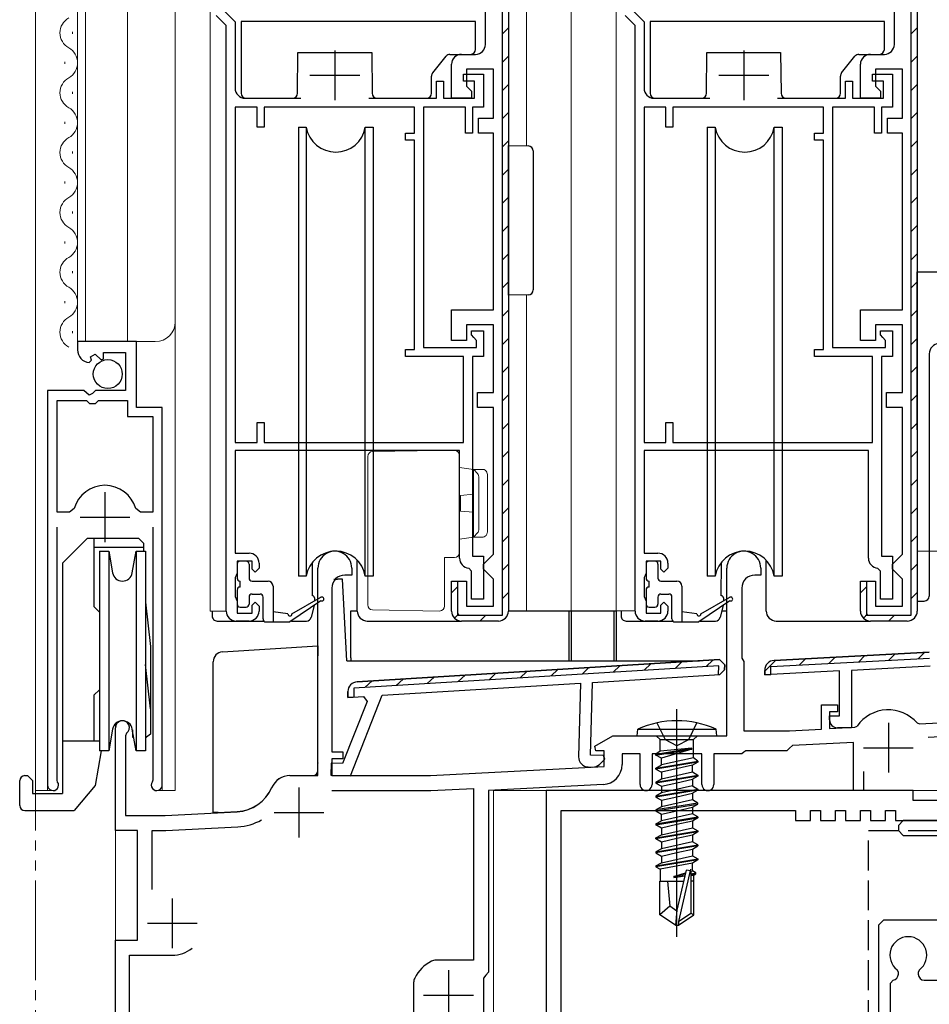
# Model space of a CAD drawing. Extents: x 0 to 990, y 0 to 1603.
# Drawn here: x 190 to 281, y 857 to 955 of the extents above; entities that cross this region are included whole.
import ezdxf

# ---------------------------------------------------------------- set-up
doc = ezdxf.new("R2010")
doc.units = 0
doc.linetypes.add('YDIVIDE_1', pattern=[15, 10, -1, 1, -1, 1, -1])
doc.linetypes.add('YHIDDEN_1', pattern=[4, 3, -1])
for name, color, linetype, lineweight in [('YKK_11', 7, 'CONTINUOUS', 30), ('YKK_12', 2, 'CONTINUOUS', 13), ('YKK_13', 4, 'CONTINUOUS', 30), ('YSS_KE', 3, 'CONTINUOUS', 30), ('対策部品', 153, 'CONTINUOUS', 13)]:
    doc.layers.add(name, color=color, linetype=linetype, lineweight=lineweight)

msp = doc.modelspace()

# ---------------------------------------------------------------- linework, layer by layer
at = {"layer": 'YKK_11', "linetype": 'ByBlock', "lineweight": -2, "ltscale": 0.5}
for p, q in [((237.951, 895.702), (237.951, 968.102)), ((238.551, 968.102), (238.551, 896.102)), ((278.951, 895.702), (278.951, 968.102)), ((279.551, 968.102), (279.551, 896.102)), ((209.951, 956.375), (211.151, 955.175)), ((236.251, 952.902), (236.251, 956.402)), ((250.951, 956.375), (252.151, 955.175)), ((277.251, 952.902), (277.251, 956.402)), ((210.251, 954.802), (209.244, 955.809)), ((251.251, 954.802), (250.244, 955.809)), ((210.251, 896.102), (210.251, 954.802)), ((211.151, 955.175), (211.151, 948.502)), ((251.251, 896.102), (251.251, 954.802)), ((252.151, 955.175), (252.151, 948.502)), ((233.851, 951.902), (235.251, 951.902)), ((274.851, 951.902), (276.251, 951.902)), ((232.851, 947.502), (232.851, 950.902)), ((273.851, 947.502), (273.851, 950.902)), ((234.051, 949.202), (234.051, 949.902)), ((234.051, 949.902), (236.051, 949.902)), ((237.051, 950.402), (234.351, 950.402)), ((234.351, 950.402), (234.351, 948.702)), ((236.051, 949.902), (236.051, 946.602)), ((237.051, 945.502), (237.051, 950.402)), ((275.051, 949.202), (275.051, 949.902)), ((275.051, 949.902), (277.051, 949.902)), ((278.051, 950.402), (275.351, 950.402)), ((275.351, 950.402), (275.351, 948.702)), ((277.051, 949.902), (277.051, 946.602)), ((278.051, 945.502), (278.051, 950.402)), ((231.351, 947.502), (231.351, 949.202)), ((231.351, 949.202), (232.051, 949.202)), ((232.051, 949.202), (232.051, 947.502)), ((235.151, 949.202), (234.051, 949.202)), ((234.351, 948.702), (234.851, 948.202)), ((235.151, 947.502), (235.151, 949.202)), ((272.351, 947.502), (272.351, 949.202)), ((272.351, 949.202), (273.051, 949.202)), ((273.051, 949.202), (273.051, 947.502)), ((276.151, 949.202), (275.051, 949.202)), ((275.351, 948.702), (275.851, 948.202)), ((276.151, 947.502), (276.151, 949.202)), ((212.151, 947.502), (217.753, 947.502)), ((224.55, 947.502), (231.351, 947.502)), ((232.051, 947.502), (235.151, 947.502)), ((234.851, 947.502), (232.851, 947.502)), ((234.851, 948.202), (234.851, 947.502)), ((253.151, 947.502), (258.753, 947.502)), ((265.55, 947.502), (272.351, 947.502)), ((273.051, 947.502), (276.151, 947.502)), ((275.851, 947.502), (273.851, 947.502)), ((275.851, 948.202), (275.851, 947.502)), ((211.151, 946.602), (211.151, 913.002)), ((211.151, 946.602), (211.151, 913.002)), ((213.351, 946.602), (211.151, 946.602)), ((213.351, 944.602), (213.351, 946.602)), ((229.151, 946.602), (214.051, 946.602)), ((214.051, 946.602), (214.051, 944.602)), ((229.151, 944.002), (229.151, 946.602)), ((234.251, 946.602), (230.051, 946.602)), ((230.051, 946.602), (230.051, 922.502)), ((234.251, 944.002), (234.251, 946.602)), ((236.051, 946.602), (234.951, 946.602)), ((234.951, 946.602), (234.951, 944.002)), ((252.151, 946.602), (252.151, 913.002)), ((252.151, 946.602), (252.151, 913.002)), ((254.351, 946.602), (252.151, 946.602)), ((254.351, 944.602), (254.351, 946.602)), ((270.151, 946.602), (255.051, 946.602)), ((255.051, 946.602), (255.051, 944.602)), ((270.151, 944.002), (270.151, 946.602)), ((275.251, 946.602), (271.051, 946.602)), ((271.051, 946.602), (271.051, 922.502)), ((275.251, 944.002), (275.251, 946.602)), ((277.051, 946.602), (275.951, 946.602)), ((275.951, 946.602), (275.951, 944.002)), ((235.551, 944.002), (235.551, 945.502)), ((235.551, 945.502), (237.051, 945.502)), ((276.551, 944.002), (276.551, 945.502)), ((276.551, 945.502), (278.051, 945.502)), ((214.051, 944.602), (213.351, 944.602)), ((255.051, 944.602), (254.351, 944.602)), ((228.251, 943.302), (228.251, 944.002)), ((228.251, 944.002), (229.151, 944.002)), ((234.951, 944.002), (234.251, 944.002)), ((237.051, 944.002), (235.551, 944.002)), ((237.051, 926.302), (237.051, 944.002)), ((269.251, 943.302), (269.251, 944.002)), ((269.251, 944.002), (270.151, 944.002)), ((275.951, 944.002), (275.251, 944.002)), ((278.051, 944.002), (276.551, 944.002)), ((278.051, 926.302), (278.051, 944.002)), ((229.151, 943.302), (228.251, 943.302)), ((229.151, 922.302), (229.151, 943.302)), ((270.151, 943.302), (269.251, 943.302)), ((270.151, 922.302), (270.151, 943.302)), ((232.851, 923.202), (232.851, 926.302)), ((232.851, 926.302), (237.051, 926.302)), ((273.851, 923.202), (273.851, 926.302)), ((273.851, 926.302), (278.051, 926.302)), ((237.051, 924.802), (234.351, 924.802)), ((234.351, 924.802), (234.351, 923.202)), ((237.051, 918.002), (237.051, 924.802)), ((278.051, 924.802), (275.351, 924.802)), ((275.351, 924.802), (275.351, 923.202)), ((278.051, 918.002), (278.051, 924.802)), ((234.851, 923.802), (234.851, 924.202)), ((234.851, 924.202), (236.051, 924.202)), ((235.101, 923.506), (234.851, 923.802)), ((236.051, 924.202), (236.051, 921.602)), ((275.851, 923.802), (275.851, 924.202)), ((275.851, 924.202), (277.051, 924.202)), ((276.101, 923.506), (275.851, 923.802)), ((277.051, 924.202), (277.051, 921.602)), ((201.251, 923.102), (195.351, 923.102)), ((195.351, 923.102), (195.351, 922.298)), ((201.251, 916.502), (201.251, 923.102)), ((234.351, 923.202), (232.851, 923.202)), ((235.351, 923.211), (235.101, 923.506)), ((235.351, 922.502), (235.351, 923.211)), ((275.351, 923.202), (273.851, 923.202)), ((276.351, 923.211), (276.101, 923.506)), ((276.351, 922.502), (276.351, 923.211)), ((196.659, 921.573), (197.128, 921.843)), ((197.128, 921.843), (197.705, 921.266)), ((197.951, 921.369), (197.951, 922.002)), ((197.951, 922.002), (200.151, 922.002)), ((200.151, 922.002), (200.151, 918.202)), ((228.251, 921.602), (228.251, 922.302)), ((228.251, 922.302), (229.151, 922.302)), ((230.051, 922.502), (235.351, 922.502)), ((269.251, 921.602), (269.251, 922.302)), ((269.251, 922.302), (270.151, 922.302)), ((271.051, 922.502), (276.351, 922.502)), ((196.533, 921.003), (196.745, 921.254)), ((196.745, 921.254), (196.659, 921.573)), ((197.705, 921.266), (197.951, 921.369)), ((234.051, 921.602), (228.251, 921.602)), ((234.051, 913.002), (234.051, 921.602)), ((236.051, 921.602), (234.951, 921.602)), ((234.951, 921.602), (234.951, 901.602)), ((275.051, 921.602), (269.251, 921.602)), ((275.051, 913.002), (275.051, 921.602)), ((277.051, 921.602), (275.951, 921.602)), ((275.951, 921.602), (275.951, 901.602)), ((195.983, 918.202), (192.351, 918.202)), ((192.351, 918.202), (192.351, 878.652)), ((196.523, 917.749), (195.983, 918.202)), ((196.851, 917.902), (196.523, 917.749)), ((197.151, 918.202), (196.851, 917.902)), ((200.151, 918.202), (197.151, 918.202)), ((235.451, 916.502), (235.451, 918.002)), ((235.451, 918.002), (237.051, 918.002)), ((276.451, 916.502), (276.451, 918.002)), ((276.451, 918.002), (278.051, 918.002)), ((193.301, 906.002), (193.301, 917.202)), ((193.301, 906.002), (193.301, 917.202)), ((193.301, 917.202), (196.251, 917.202)), ((196.251, 917.202), (196.551, 916.902)), ((196.551, 916.902), (197.151, 916.902)), ((197.151, 916.902), (197.451, 917.202)), ((197.451, 917.202), (200.351, 917.202)), ((200.351, 917.202), (200.351, 915.602)), ((203.851, 916.502), (201.251, 916.502)), ((203.851, 878.652), (203.851, 916.502)), ((237.051, 916.502), (235.451, 916.502)), ((237.051, 901.802), (237.051, 916.502)), ((278.051, 916.502), (276.451, 916.502)), ((278.051, 901.802), (278.051, 916.502)), ((200.351, 915.602), (202.901, 915.602)), ((202.901, 915.602), (202.901, 906.002)), ((213.351, 913.002), (213.351, 915.002)), ((213.351, 915.002), (214.051, 915.002)), ((214.051, 915.002), (214.051, 913.002)), ((254.351, 913.002), (254.351, 915.002)), ((254.351, 915.002), (255.051, 915.002)), ((255.051, 915.002), (255.051, 913.002)), ((211.151, 913.002), (213.351, 913.002)), ((214.051, 913.002), (234.051, 913.002)), ((252.151, 913.002), (254.351, 913.002)), ((255.051, 913.002), (275.051, 913.002)), ((233.651, 912.202), (211.151, 912.202)), ((211.151, 912.202), (211.151, 901.902)), ((233.651, 901.402), (233.651, 912.202)), ((274.651, 912.202), (252.151, 912.202)), ((252.151, 912.202), (252.151, 901.902)), ((274.651, 901.402), (274.651, 912.202)), ((195.021, 906.367), (194.539, 906.002)), ((201.664, 906.002), (201.182, 906.367)), ((194.539, 906.002), (193.301, 906.002)), ((202.901, 906.002), (201.664, 906.002)), ((193.301, 879.134), (193.301, 904.502)), ((202.901, 904.502), (202.901, 879.134)), ((211.151, 901.902), (212.551, 901.902)), ((212.851, 901.102), (211.351, 901.102)), ((211.351, 901.102), (211.351, 899.902)), ((212.851, 900.302), (212.851, 901.102)), ((234.951, 901.602), (236.051, 901.602)), ((236.051, 901.602), (236.051, 897.302)), ((236.051, 900.802), (236.551, 901.302)), ((236.551, 901.302), (237.051, 901.802)), ((252.151, 901.902), (253.551, 901.902)), ((253.851, 901.102), (252.351, 901.102)), ((252.351, 901.102), (252.351, 899.902)), ((253.851, 900.302), (253.851, 901.102)), ((275.951, 901.602), (277.051, 901.602)), ((277.051, 901.602), (277.051, 897.302)), ((277.051, 900.802), (277.551, 901.302)), ((277.551, 901.302), (278.051, 901.802)), ((213.151, 900.002), (212.851, 900.302)), ((213.551, 900.402), (213.151, 900.002)), ((213.551, 900.902), (213.551, 900.402)), ((219.451, 879.603), (219.451, 900.403)), ((222.851, 900.403), (222.851, 899.703)), ((234.851, 900.106), (234.575, 900.405)), ((234.851, 897.302), (234.851, 900.106)), ((236.051, 900.302), (236.051, 900.802)), ((236.551, 899.802), (236.051, 900.302)), ((254.151, 900.002), (253.851, 900.302)), ((254.551, 900.402), (254.151, 900.002)), ((254.551, 900.902), (254.551, 900.402)), ((260.451, 883.603), (260.451, 900.403)), ((263.851, 900.403), (263.851, 899.703)), ((275.851, 900.106), (275.575, 900.405)), ((275.851, 897.302), (275.851, 900.106)), ((277.051, 900.302), (277.051, 900.802)), ((277.551, 899.802), (277.051, 900.302)), ((211.251, 899.679), (211.151, 899.455)), ((211.151, 899.455), (211.151, 897.549)), ((211.351, 899.902), (211.251, 899.679)), ((222.851, 899.703), (222.151, 899.703)), ((232.851, 896.102), (232.851, 899.102)), ((232.851, 899.102), (234.351, 899.102)), ((233.351, 899.102), (233.451, 899.102)), ((233.451, 899.102), (233.451, 895.702)), ((234.351, 899.102), (234.351, 896.602)), ((237.051, 899.302), (236.551, 899.802)), ((237.051, 896.602), (237.051, 899.302)), ((252.251, 899.679), (252.151, 899.455)), ((252.151, 899.455), (252.151, 897.549)), ((252.351, 899.902), (252.251, 899.679)), ((263.851, 899.703), (263.251, 899.703)), ((273.851, 896.102), (273.851, 899.102)), ((273.851, 899.102), (275.351, 899.102)), ((274.351, 899.102), (274.451, 899.102)), ((274.451, 899.102), (274.451, 895.702)), ((275.351, 899.102), (275.351, 896.602)), ((278.051, 899.302), (277.551, 899.802)), ((278.051, 896.602), (278.051, 899.302)), ((220.851, 898.403), (220.851, 882.003)), ((261.951, 898.403), (261.951, 891.376)), ((211.151, 897.549), (211.251, 897.326)), ((211.251, 897.326), (211.351, 897.102)), ((236.051, 897.302), (234.851, 897.302)), ((252.151, 897.549), (252.251, 897.326)), ((252.251, 897.326), (252.351, 897.102)), ((277.051, 897.302), (275.851, 897.302)), ((211.351, 897.102), (211.351, 895.902)), ((212.851, 896.702), (213.151, 897.002)), ((212.851, 895.902), (212.851, 896.702)), ((213.151, 897.002), (213.551, 896.602)), ((213.551, 896.602), (213.551, 896.102)), ((234.351, 896.602), (237.051, 896.602)), ((252.351, 897.102), (252.351, 895.902)), ((253.851, 896.702), (254.151, 897.002)), ((253.851, 895.902), (253.851, 896.702)), ((254.151, 897.002), (254.551, 896.602)), ((254.551, 896.602), (254.551, 896.102)), ((275.351, 896.602), (278.051, 896.602)), ((211.351, 895.902), (212.851, 895.902)), ((233.451, 895.702), (237.951, 895.702)), ((252.351, 895.902), (253.851, 895.902)), ((274.451, 895.702), (278.951, 895.702)), ((212.551, 895.102), (211.251, 895.102)), ((237.551, 895.102), (233.851, 895.102)), ((253.551, 895.102), (252.251, 895.102)), ((278.551, 895.102), (274.851, 895.102)), ((223.395, 889.007), (259.709, 891.228)), ((259.709, 891.228), (223.395, 889.007)), ((260.239, 890.715), (259.709, 891.228)), ((259.709, 891.228), (260.239, 890.715)), ((261.951, 891.376), (262.051, 891.203)), ((262.051, 891.203), (262.151, 891.03)), ((260.239, 890.715), (260.226, 890.214)), ((260.226, 890.214), (260.239, 890.715)), ((262.151, 891.03), (262.151, 884.103)), ((269.951, 884.271), (269.951, 886.703)), ((269.951, 886.703), (271.551, 886.703)), ((271.551, 886.703), (271.551, 886.003)), ((271.551, 886.003), (270.751, 886.003)), ((270.751, 886.003), (270.751, 884.313)), ((199.151, 874.103), (199.151, 884.403)), ((270.751, 884.313), (273.303, 884.447)), ((273.303, 884.447), (273.533, 884.575)), ((279.526, 884.889), (279.768, 884.785)), ((279.768, 884.785), (284.251, 885.02)), ((200.271, 883.843), (200.151, 883.603)), ((200.151, 883.603), (200.151, 875.603)), ((247.211, 882.553), (249.03, 883.603)), ((249.03, 883.603), (260.451, 883.603)), ((262.151, 884.103), (266.751, 884.103)), ((266.751, 884.103), (269.951, 884.271)), ((283.751, 883.592), (280.625, 883.428)), ((247.332, 882.103), (247.211, 882.553)), ((266.751, 882.36), (266.455, 882.103)), ((267.033, 882.616), (266.751, 882.36)), ((273.151, 882.937), (267.033, 882.616)), ((273.151, 878.103), (273.151, 882.937)), ((220.851, 882.003), (221.951, 882.003)), ((221.951, 882.003), (221.951, 881.303)), ((248.151, 882.103), (247.332, 882.103)), ((248.151, 880.515), (248.151, 882.103)), ((251.751, 881.803), (249.951, 881.803)), ((249.951, 881.803), (249.951, 880.705)), ((251.751, 878.703), (251.751, 881.803)), ((257.951, 881.803), (252.951, 881.803)), ((252.951, 881.803), (252.951, 878.703)), ((257.951, 878.703), (257.951, 881.803)), ((261.958, 881.803), (259.151, 881.803)), ((259.151, 881.803), (259.151, 878.703)), ((262.151, 881.953), (261.958, 881.803)), ((262.345, 882.103), (262.151, 881.953)), ((266.455, 882.103), (262.345, 882.103)), ((221.951, 881.303), (220.851, 881.303)), ((220.851, 881.303), (220.851, 879.603)), ((230.751, 879.603), (248.151, 880.515)), ((216.651, 879.603), (219.451, 879.603)), ((220.851, 879.603), (230.751, 879.603)), ((274.151, 880.003), (274.151, 878.103)), ((193.354, 878.964), (193.301, 879.134)), ((202.901, 879.134), (202.849, 878.964)), ((248.056, 878.708), (236.551, 878.105)), ((220.838, 878.103), (230.791, 878.103)), ((220.838, 878.103), (230.791, 878.103)), ((230.791, 878.103), (235.051, 878.326)), ((235.051, 878.326), (235.051, 861.103)), ((236.551, 878.105), (236.551, 859.899)), ((274.151, 878.103), (273.151, 878.103)), ((200.151, 875.603), (204.151, 875.603)), ((204.151, 875.603), (211.349, 875.98)), ((204.191, 874.103), (211.428, 874.482)), ((201.351, 874.103), (199.151, 874.103)), ((201.351, 863.103), (201.351, 874.103)), ((202.851, 868.185), (202.851, 874.103)), ((202.851, 874.103), (204.191, 874.103)), ((199.151, 836.103), (199.151, 863.103)), ((199.151, 863.103), (201.351, 863.103)), ((200.551, 847.863), (200.551, 861.603)), ((200.551, 861.603), (204.851, 861.603)), ((235.051, 861.103), (231.291, 861.103)), ((236.551, 859.899), (236.301, 859.603)), ((229.051, 858.864), (229.051, 855.682)), ((236.301, 859.603), (236.051, 859.307)), ((236.051, 859.307), (236.051, 854.303))]:
    msp.add_line(p, q, dxfattribs=at)
at = {"layer": 'YKK_11', "linetype": 'Continuous', "lineweight": -2}
for p, q in [((237.951, 953.942), (238.551, 954.542)), ((278.951, 953.942), (279.551, 954.542)), ((237.951, 951.114), (238.551, 951.714)), ((278.951, 951.114), (279.551, 951.714)), ((237.951, 948.285), (238.551, 948.885)), ((278.951, 948.285), (279.551, 948.885)), ((237.951, 945.457), (238.551, 946.057)), ((278.951, 945.457), (279.551, 946.057)), ((237.951, 942.629), (238.551, 943.229)), ((278.951, 942.629), (279.551, 943.229)), ((237.951, 939.8), (238.551, 940.4)), ((278.951, 939.8), (279.551, 940.4)), ((237.951, 936.972), (238.551, 937.572)), ((278.951, 936.972), (279.551, 937.572)), ((237.951, 934.143), (238.551, 934.743)), ((278.951, 934.143), (279.551, 934.743)), ((237.951, 931.315), (238.551, 931.915)), ((278.951, 931.315), (279.551, 931.915)), ((237.951, 928.486), (238.551, 929.086)), ((278.951, 928.486), (279.551, 929.086)), ((237.951, 925.658), (238.551, 926.258)), ((278.951, 925.658), (279.551, 926.258)), ((237.951, 922.83), (238.551, 923.43)), ((278.951, 922.83), (279.551, 923.43)), ((237.951, 920.001), (238.551, 920.601)), ((278.951, 920.001), (279.551, 920.601)), ((237.951, 917.173), (238.551, 917.773)), ((278.951, 917.173), (279.551, 917.773)), ((237.951, 914.344), (238.551, 914.944)), ((278.951, 914.344), (279.551, 914.944)), ((237.951, 911.516), (238.551, 912.116)), ((278.951, 911.516), (279.551, 912.116)), ((237.951, 908.687), (238.551, 909.287)), ((278.951, 908.687), (279.551, 909.287)), ((237.951, 905.859), (238.551, 906.459)), ((278.951, 905.859), (279.551, 906.459)), ((237.951, 903.031), (238.551, 903.631)), ((278.951, 903.031), (279.551, 903.631)), ((237.951, 900.202), (238.551, 900.802)), ((278.951, 900.202), (279.551, 900.802)), ((232.851, 897.931), (233.451, 898.531)), ((273.851, 897.931), (274.451, 898.531)), ((237.951, 897.374), (238.551, 897.974)), ((278.951, 897.374), (279.551, 897.974)), ((233.144, 895.395), (233.569, 895.819)), ((235.68, 895.102), (236.28, 895.702)), ((274.144, 895.395), (274.569, 895.819)), ((276.68, 895.102), (277.28, 895.702))]:
    msp.add_line(p, q, dxfattribs=at)
at = {"layer": 'YKK_11', "ltscale": 0.5}
for p, q in [((221.151, 952.302), (221.151, 947.302)), ((262.151, 952.302), (262.151, 947.302)), ((218.651, 949.802), (223.651, 949.802)), ((259.651, 949.802), (264.651, 949.802)), ((198.101, 908.002), (198.101, 903.002)), ((195.601, 905.502), (200.601, 905.502)), ((276.651, 884.903), (276.651, 879.903)), ((274.151, 882.403), (279.151, 882.403)), ((217.551, 878.403), (217.551, 873.403)), ((215.051, 875.903), (220.051, 875.903)), ((204.851, 867.303), (204.851, 862.303)), ((202.351, 864.803), (207.351, 864.803)), ((232.551, 860.103), (232.551, 855.103)), ((230.051, 857.603), (235.051, 857.603))]:
    msp.add_line(p, q, dxfattribs=at)
at = {"layer": 'YKK_11', "linetype": 'ByBlock', "lineweight": 30, "ltscale": 0.5}
for p, q in [((259.709, 891.228), (223.395, 889.007)), ((260.239, 890.715), (259.709, 891.228)), ((264.851, 890.533), (280.788, 891.368)), ((265.199, 891.152), (280.756, 891.967)), ((280.756, 891.967), (265.199, 891.152)), ((259.636, 890.622), (223.065, 888.385)), ((259.613, 889.719), (259.636, 890.622)), ((259.757, 889.728), (260.226, 890.214)), ((260.226, 890.214), (259.757, 889.728)), ((260.226, 890.214), (259.757, 889.728)), ((260.226, 890.214), (260.239, 890.715)), ((264.851, 889.732), (264.851, 890.533)), ((280.829, 890.569), (272.951, 890.157)), ((246.988, 888.947), (259.757, 889.728)), ((259.757, 889.728), (259.613, 889.719)), ((264.251, 889.701), (264.251, 890.154)), ((264.251, 890.154), (264.251, 889.701)), ((271.751, 890.094), (264.251, 889.701)), ((264.251, 889.701), (264.851, 889.732)), ((271.751, 885.603), (271.751, 890.094)), ((272.951, 890.157), (272.951, 884.403)), ((223.065, 888.385), (223.042, 887.482)), ((225.912, 887.658), (245.786, 888.873)), ((245.786, 888.873), (245.593, 881.496)), ((246.798, 881.664), (246.988, 888.947)), ((222.456, 888.035), (222.44, 887.445)), ((222.44, 887.445), (222.456, 888.035)), ((222.44, 887.445), (224.025, 887.542)), ((223.042, 887.482), (222.44, 887.445)), ((222.735, 879.593), (225.912, 887.658)), ((224.025, 887.542), (224.383, 887.05)), ((224.383, 887.05), (221.927, 880.815)), ((270.751, 885.203), (270.751, 885.603)), ((270.751, 885.603), (271.751, 885.603)), ((272.951, 884.403), (271.551, 884.403)), ((248.073, 881.631), (246.798, 881.664)), ((248.223, 881.239), (248.073, 881.631)), ((220.767, 880.845), (220.736, 879.646)), ((221.927, 880.815), (220.767, 880.845)), ((246.566, 880.47), (246.976, 880.459)), ((247.691, 880.733), (248.223, 881.239)), ((220.736, 879.646), (222.735, 879.593))]:
    msp.add_line(p, q, dxfattribs=at)
at = {"layer": 'YKK_11', "linetype": 'Continuous', "lineweight": 13}
for p, q in [((267.703, 890.683), (268.337, 891.317)), ((270.688, 890.839), (271.322, 891.473)), ((273.673, 890.995), (274.307, 891.63)), ((276.658, 891.152), (277.292, 891.786)), ((279.643, 891.308), (280.277, 891.942)), ((242.842, 889.595), (243.519, 890.237)), ((245.947, 889.785), (246.625, 890.427)), ((249.053, 889.975), (249.73, 890.617)), ((252.159, 890.165), (252.836, 890.807)), ((255.264, 890.355), (255.942, 890.997)), ((258.37, 890.545), (259.047, 891.187)), ((264.251, 890.059), (265.352, 891.16)), ((227.314, 888.645), (227.991, 889.288)), ((230.419, 888.835), (231.096, 889.478)), ((233.525, 889.025), (234.202, 889.668)), ((236.631, 889.215), (237.308, 889.857)), ((239.736, 889.405), (240.413, 890.047)), ((224.208, 888.455), (224.885, 889.098))]:
    msp.add_line(p, q, dxfattribs=at)
at = {"layer": 'YKK_11', "linetype": 'ByBlock', "lineweight": -2}
for p, q in [((279.151, 878.103), (242.351, 878.103)), ((242.351, 878.103), (242.351, 853.303)), ((279.151, 877.103), (279.151, 878.103)), ((288.151, 877.103), (279.151, 877.103)), ((243.851, 853.303), (243.851, 876.103)), ((243.851, 876.103), (267.351, 876.103)), ((267.351, 876.103), (267.351, 875.103)), ((268.851, 875.103), (268.851, 876.103)), ((268.851, 876.103), (269.851, 876.103)), ((269.851, 876.103), (269.851, 875.103)), ((271.351, 875.103), (271.351, 876.103)), ((271.351, 876.103), (272.351, 876.103)), ((272.351, 876.103), (272.351, 875.103)), ((273.851, 875.103), (273.851, 876.103)), ((273.851, 876.103), (274.851, 876.103)), ((274.851, 876.103), (274.851, 875.103)), ((276.351, 875.103), (276.351, 876.103)), ((276.351, 876.103), (277.351, 876.103)), ((277.351, 876.103), (277.351, 875.103)), ((267.351, 875.103), (268.851, 875.103)), ((269.851, 875.103), (271.351, 875.103)), ((272.351, 875.103), (273.851, 875.103)), ((274.851, 875.103), (276.351, 875.103)), ((277.351, 875.103), (299.651, 875.103))]:
    msp.add_line(p, q, dxfattribs=at)
at = {"layer": 'YKK_11', "linetype": 'Continuous', "lineweight": 30}
for p, q in [((278.151, 875.103), (277.651, 874.603)), ((277.651, 874.603), (277.651, 874.103)), ((283.651, 875.103), (278.151, 875.103)), ((277.651, 874.103), (278.151, 873.603)), ((278.151, 873.603), (282.151, 873.603)), ((276.151, 865.103), (275.651, 864.603)), ((275.651, 864.603), (275.651, 848.603)), ((282.151, 865.103), (276.151, 865.103)), ((277.651, 859.891), (277.533, 860.13)), ((277.651, 859.703), (277.651, 859.891)), ((279.77, 860.13), (279.651, 859.891)), ((279.651, 859.891), (279.651, 859.703)), ((277.118, 859.107), (276.851, 858.809)), ((276.851, 848.603), (276.851, 858.809)), ((280.251, 859.103), (281.651, 859.103))]:
    msp.add_line(p, q, dxfattribs=at)
at = {"layer": 'YKK_11', "linetype": 'ByBlock', "lineweight": -2, "ltscale": 0.5}
for centre, radius, start, end in [((235.251, 952.902), 1, 270.00001, 359.99999), ((276.251, 952.902), 1, 270.00001, 359.99999), ((233.851, 950.902), 1, 90.00001, 179.99999), ((274.851, 950.902), 1, 90.00001, 179.99999), ((212.151, 948.502), 1, 180.00001, 269.99999), ((253.151, 948.502), 1, 180.00001, 269.99999), ((196.651, 922.298), 1.3, 179.99998, 264.7841), ((198.101, 905.502), 3.2, 15.68036, 164.31964), ((221.151, 900.403), 1.7, 359.99999, 180.00001), ((262.151, 900.403), 1.7, 359.99999, 180.00001), ((212.551, 900.902), 1, 0.00001, 89.99999), ((234.651, 901.402), 1, 180.00001, 265.58827), ((253.551, 900.902), 1, 0.00001, 89.99999), ((275.651, 901.402), 1, 180.00001, 265.58827), ((222.151, 898.403), 1.3, 90.00001, 179.99999), ((263.251, 898.403), 1.3, 90.00001, 179.99999), ((211.251, 896.102), 1, 180.00001, 269.99999), ((212.551, 896.102), 1, 270.00001, 359.99999), ((233.851, 896.102), 1, 180.00001, 269.99999), ((237.551, 896.102), 1, 270.00001, 359.99999), ((252.251, 896.102), 1, 180.00001, 269.99999), ((253.551, 896.102), 1, 270.00001, 359.99999), ((274.851, 896.102), 1, 180.00001, 269.99999), ((278.551, 896.102), 1, 270.00001, 359.99999), ((276.651, 882.403), 3.8, 40.8509, 145.1491), ((199.851, 884.403), 0.7, 306.86989, 180), ((247.951, 880.705), 2, 273.00001, 359.99999), ((216.651, 877.603), 2, 90.00001, 156.71585), ((192.901, 878.652), 0.55, 179.99998, 34.5603), ((203.301, 878.652), 0.55, 145.4397, 0.00002), ((211.14, 879.975), 4, 273, 336.71582), ((252.351, 878.703), 0.6, 179.99999, 0.00001), ((258.551, 878.703), 0.6, 179.99999, 0.00001), ((211.14, 879.975), 5.5, 273, 298.94782), ((204.851, 864.803), 3.2, 270.00001, 308.36652), ((232.551, 857.603), 3.8, 116.7655, 153.2345), ((231.291, 860.103), 1, 90.00002, 116.76551), ((230.051, 858.864), 1, 153.23449, 179.99998)]:
    msp.add_arc(centre, radius, start, end, dxfattribs=at)
at = {"layer": 'YKK_11', "linetype": 'ByBlock', "lineweight": 30, "ltscale": 0.5}
for centre, radius, start, end in [((265.251, 890.154), 1, 93.00003, 180), ((265.251, 890.154), 1, 93.00003, 180), ((223.456, 888.008), 1, 93.50001, 178.50002), ((223.456, 888.008), 1, 93.50001, 178.50002), ((271.551, 885.203), 0.8, 180.00001, 269.99999), ((246.592, 881.469), 1, 178.50001, 268.49999), ((247.002, 881.459), 1, 268.50001, 313.5)]:
    msp.add_arc(centre, radius, start, end, dxfattribs=at)
at = {"layer": 'YKK_11', "linetype": 'Continuous', "lineweight": 30}
for centre, radius, start, end in [((278.651, 861.603), 1.85, 307.20373, 232.79625), ((277.051, 859.703), 0.6, 276.37936, 360), ((280.251, 859.703), 0.6, 180, 270)]:
    msp.add_arc(centre, radius, start, end, dxfattribs=at)
at = {"layer": 'YKK_12', "linetype": 'YDIVIDE_1'}
msp.add_line((191.151, 1049.102), (191.151, 826.103), dxfattribs=at)
at = {"layer": 'YKK_12'}
for p, q in [((191.151, 1049.102), (191.151, 878.102)), ((195.351, 1049.102), (195.351, 923.102)), ((196.151, 1049.102), (196.151, 923.102)), ((200.351, 1049.102), (200.351, 923.102)), ((205.151, 1049.102), (205.151, 878.102)), ((208.651, 1049.102), (208.651, 896.102)), ((240.351, 942.721), (240.351, 1049.102)), ((244.851, 1049.102), (244.851, 896.106)), ((249.351, 1049.102), (249.351, 896.106)), ((240.351, 927.784), (240.351, 896.106)), ((240.351, 927.784), (240.351, 896.102)), ((195.351, 923.102), (203.151, 923.102)), ((279.551, 902.102), (300.151, 902.102)), ((208.651, 896.102), (210.251, 896.102)), ((244.851, 896.106), (251.251, 896.106)), ((192.351, 893.427), (192.351, 878.102)), ((203.851, 892.576), (203.851, 878.102)), ((199.151, 884.814), (199.151, 836.103)), ((192.901, 878.102), (191.151, 878.102)), ((203.301, 878.102), (205.151, 878.102)), ((237.051, 853.303), (237.051, 878.103)), ((300.151, 878.103), (237.051, 878.103))]:
    msp.add_line(p, q, dxfattribs=at)
at = {"layer": 'YKK_12', "linetype": 'Continuous'}
for p, q in [((194.851, 953.952), (194.851, 954.152)), ((194.091, 950.952), (194.091, 951.152)), ((194.851, 947.952), (194.851, 948.152)), ((194.091, 944.952), (194.091, 945.152)), ((194.851, 941.952), (194.851, 942.152)), ((194.091, 938.952), (194.091, 939.152)), ((194.851, 935.952), (194.851, 936.152)), ((194.091, 932.952), (194.091, 933.152)), ((194.851, 929.952), (194.851, 930.152)), ((194.091, 926.952), (194.091, 927.152)), ((194.851, 923.952), (194.851, 924.152))]:
    msp.add_line(p, q, dxfattribs=at)
for centre, start, end in [((195.31, 954.052), 119.20254, 240.79746), ((193.633, 951.052), 299.20254, 60.79746), ((195.31, 948.052), 119.20254, 240.79746), ((193.633, 945.052), 299.20254, 60.79746), ((195.31, 942.052), 119.20254, 240.79746), ((193.633, 939.052), 299.20254, 60.79746), ((195.31, 936.052), 119.20254, 240.79746), ((193.633, 933.052), 299.20254, 60.79746), ((195.31, 930.052), 119.20254, 240.79746), ((193.633, 927.052), 299.20254, 60.79746), ((195.31, 924.052), 119.20254, 240.79746)]:
    msp.add_arc(centre, 1.718, start, end, dxfattribs=at)
at = {"layer": 'YKK_12'}
msp.add_arc((203.151, 925.102), 2, 270, 0, dxfattribs=at)
at = {"layer": 'YKK_13'}
for p, q in [((211.751, 955.202), (211.751, 948.002)), ((235.251, 955.202), (211.751, 955.202)), ((235.251, 952.402), (235.251, 955.202)), ((252.751, 955.202), (252.751, 948.002)), ((276.251, 955.202), (252.751, 955.202)), ((276.251, 952.402), (276.251, 955.202)), ((217.415, 947.998), (217.451, 952.102)), ((217.451, 952.102), (224.851, 952.102)), ((224.851, 952.102), (224.887, 947.998)), ((230.96, 950.039), (232.301, 951.714)), ((232.691, 951.902), (234.751, 951.902)), ((258.415, 947.998), (258.451, 952.102)), ((258.451, 952.102), (265.851, 952.102)), ((265.851, 952.102), (265.887, 947.998)), ((271.96, 950.039), (273.301, 951.714)), ((273.691, 951.902), (275.751, 951.902)), ((230.851, 948.002), (230.851, 949.727)), ((271.851, 948.002), (271.851, 949.727)), ((212.251, 947.502), (216.915, 947.502)), ((225.387, 947.502), (230.351, 947.502)), ((253.251, 947.502), (257.915, 947.502)), ((266.387, 947.502), (271.351, 947.502)), ((238.551, 927.752), (238.551, 942.752)), ((238.551, 942.752), (240.56, 942.717)), ((241.051, 942.217), (241.051, 928.287)), ((279.55, 930.102), (305.203, 930.102)), ((279.55, 929.102), (279.55, 930.102)), ((279.55, 914.275), (279.55, 929.102)), ((240.56, 927.787), (238.551, 927.752)), ((280.75, 921.897), (280.75, 897.602)), ((196.351, 903.402), (193.851, 900.902)), ((196.351, 903.402), (201.451, 903.402)), ((197.001, 903.402), (197.001, 896.552)), ((201.951, 902.902), (201.451, 903.402)), ((201.951, 902.458), (197.001, 902.458)), ((201.951, 902.902), (201.951, 902.102)), ((212.251, 901.102), (211.651, 901.102)), ((223.405, 896.102), (223.405, 901.186)), ((253.251, 901.102), (252.651, 901.102)), ((264.405, 896.102), (264.405, 901.186)), ((193.851, 900.902), (193.851, 877.802)), ((211.351, 900.802), (211.351, 899.402)), ((212.551, 900.802), (212.551, 899.402)), ((218.902, 897.627), (218.906, 900.979)), ((252.351, 900.802), (252.351, 899.402)), ((253.551, 900.802), (253.551, 899.402)), ((259.902, 897.627), (259.906, 900.979)), ((211.651, 898.502), (211.651, 899.102)), ((212.851, 899.102), (214.451, 899.102)), ((221.054, 899.306), (221.423, 899.306)), ((221.924, 899.306), (221.423, 899.306)), ((222.353, 891.106), (221.924, 899.306)), ((252.651, 898.502), (252.651, 899.102)), ((253.851, 899.102), (255.451, 899.102)), ((211.351, 898.202), (211.351, 896.802)), ((214.951, 898.602), (214.951, 895.005)), ((252.351, 898.202), (252.351, 896.802)), ((255.951, 898.602), (255.951, 895.005)), ((212.551, 897.502), (212.551, 896.802)), ((212.851, 897.802), (213.651, 897.802)), ((213.951, 895.305), (213.951, 897.502)), ((219.75, 897.132), (216.65, 895.005)), ((216.85, 895.805), (219.75, 897.479)), ((219.105, 897.431), (219.111, 897.11)), ((253.551, 897.502), (253.551, 896.802)), ((253.851, 897.802), (254.651, 897.802)), ((254.951, 895.305), (254.951, 897.502)), ((260.75, 897.132), (257.65, 895.005)), ((257.85, 895.805), (260.75, 897.479)), ((260.105, 897.431), (260.111, 897.11)), ((197.551, 896.002), (197.001, 896.552)), ((202.151, 896.991), (202.651, 892.551)), ((211.651, 896.502), (212.251, 896.502)), ((219.075, 896.669), (218.78, 895.481)), ((252.651, 896.502), (253.251, 896.502)), ((260.075, 896.669), (259.78, 895.481)), ((279.551, 897.102), (280.25, 897.102)), ((208.851, 896.102), (208.851, 895.602)), ((216.45, 895.805), (214.951, 896.005)), ((222.751, 896.106), (223.405, 896.107)), ((222.751, 891.4), (222.751, 896.106)), ((238.551, 896.106), (249.351, 896.106)), ((244.651, 891.4), (244.651, 896.106)), ((244.651, 896.106), (244.851, 896.106)), ((244.851, 896.106), (244.851, 891.4)), ((249.151, 891.4), (249.151, 896.106)), ((249.151, 896.106), (249.351, 896.106)), ((249.351, 896.106), (249.351, 891.4)), ((249.851, 896.102), (249.851, 895.602)), ((257.45, 895.805), (255.951, 896.005)), ((259.935, 896.106), (260.451, 896.106)), ((209.351, 895.102), (214.031, 895.102)), ((214.251, 895.005), (216.65, 895.005)), ((216.791, 895.102), (218.312, 895.102)), ((224.405, 895.102), (233.851, 895.102)), ((250.351, 895.102), (255.031, 895.102)), ((255.251, 895.005), (257.65, 895.005)), ((257.791, 895.102), (259.312, 895.102)), ((265.405, 895.102), (274.851, 895.102)), ((202.651, 892.551), (202.651, 883.769)), ((209.89, 892.017), (219.451, 892.602)), ((219.451, 892.602), (219.451, 891.601)), ((219.451, 880.898), (219.451, 891.601)), ((222.751, 891.4), (222.751, 891.106)), ((244.651, 891.106), (244.651, 891.4)), ((244.851, 891.4), (244.851, 891.106)), ((249.151, 891.106), (249.151, 891.4)), ((249.351, 891.4), (249.351, 891.106)), ((202.651, 886.302), (202.151, 890.742)), ((208.951, 890.989), (208.951, 891.019)), ((208.951, 879.151), (208.951, 890.989)), ((222.353, 891.106), (257.726, 891.106)), ((197.551, 888.202), (197.001, 887.652)), ((197.001, 887.652), (197.001, 883.102)), ((200.851, 884.19), (200.851, 883.445)), ((202.651, 883.769), (202.251, 883.445)), ((193.851, 883.102), (197.551, 883.102)), ((197.72, 882.102), (197.103, 878.602)), ((219.451, 880.898), (219.451, 880.847)), ((219.451, 880.102), (219.451, 880.847)), ((190.051, 879.602), (190.351, 879.602)), ((190.851, 879.102), (190.351, 879.602)), ((216.651, 879.602), (218.951, 879.602)), ((189.551, 876.602), (189.551, 879.102)), ((190.851, 879.102), (190.851, 877.802)), ((197.103, 878.602), (195.005, 876.102)), ((208.951, 875.907), (208.951, 879.151)), ((190.851, 877.802), (193.851, 877.802)), ((190.051, 876.102), (195.005, 876.102)), ((209.451, 875.898), (208.951, 875.907)), ((209.451, 875.898), (211.358, 875.998))]:
    msp.add_line(p, q, dxfattribs=at)
at = {"layer": 'YKK_13', "linetype": 'Continuous', "ltscale": 0.5}
for p, q in [((217.497, 944.603), (217.497, 943.603)), ((217.497, 944.603), (218.289, 944.603)), ((218.289, 944.603), (218.289, 899.603)), ((224.205, 944.603), (224.997, 944.603)), ((224.205, 899.603), (224.205, 944.603)), ((224.997, 944.603), (224.997, 943.603)), ((258.497, 944.603), (258.497, 943.603)), ((258.497, 944.603), (259.289, 944.603)), ((259.289, 944.603), (259.289, 899.603)), ((265.205, 944.603), (265.997, 944.603)), ((265.205, 899.603), (265.205, 944.603)), ((265.997, 944.603), (265.997, 943.603)), ((217.497, 943.603), (217.497, 899.603)), ((224.997, 943.603), (224.997, 899.603)), ((258.497, 943.603), (258.497, 899.603)), ((265.997, 943.603), (265.997, 899.603)), ((218.289, 899.603), (217.497, 899.603)), ((224.997, 899.603), (224.205, 899.603)), ((259.289, 899.603), (258.497, 899.603)), ((265.997, 899.603), (265.205, 899.603))]:
    msp.add_line(p, q, dxfattribs=at)
at = {"layer": 'YKK_13', "ltscale": 0.5}
for p, q in [((197.551, 902.1), (198.483, 902.1)), ((197.551, 902.1), (197.551, 892.1)), ((198.483, 902.1), (198.866, 899.926)), ((198.483, 902.1), (198.483, 892.1)), ((200.836, 899.926), (201.219, 902.1)), ((201.219, 902.1), (202.151, 902.1)), ((201.219, 902.1), (201.219, 892.1)), ((202.151, 902.1), (202.151, 892.1)), ((197.551, 892.1), (197.551, 882.1)), ((198.483, 892.1), (198.483, 882.1)), ((201.219, 892.1), (201.219, 882.1)), ((202.151, 892.1), (202.151, 882.1)), ((198.866, 884.274), (198.483, 882.1)), ((201.219, 882.1), (200.836, 884.274)), ((200.851, 883.445), (200.983, 883.445)), ((202.151, 883.445), (202.251, 883.445)), ((198.483, 882.1), (197.551, 882.1)), ((198.483, 882.1), (197.72, 882.1)), ((202.151, 882.1), (201.219, 882.1))]:
    msp.add_line(p, q, dxfattribs=at)
at = {"layer": 'YKK_13', "lineweight": 30, "ltscale": 0.5}
msp.add_line((193.851, 893.302), (193.851, 890.902), dxfattribs=at)
at = {"layer": 'YKK_13', "linetype": 'ByBlock', "lineweight": -2, "ltscale": 0.5}
for p, q in [((255.451, 863.459), (255.451, 886.263)), ((254.306, 883.204), (253.451, 884.919)), ((257.451, 884.919), (256.596, 883.204)), ((251.451, 883.608), (251.53, 884.26)), ((251.451, 883.608), (259.451, 883.608)), ((251.53, 884.26), (259.373, 884.26)), ((253.376, 883.608), (253.776, 883.208)), ((257.126, 883.208), (257.526, 883.608)), ((259.451, 883.608), (259.373, 884.26)), ((253.351, 881.758), (256.951, 882.358)), ((253.776, 883.208), (257.126, 883.208)), ((253.776, 882.063), (253.776, 883.208)), ((256.951, 882.358), (253.776, 882.063)), ((255.451, 882.595), (254.306, 883.204)), ((256.596, 883.204), (255.451, 882.595)), ((256.951, 882.258), (256.951, 882.358)), ((257.126, 881.403), (257.126, 883.208)), ((253.351, 881.658), (256.951, 882.258)), ((253.776, 882.063), (253.351, 881.758)), ((253.351, 881.658), (253.351, 881.758)), ((253.901, 881.34), (253.351, 881.658)), ((256.951, 882.258), (253.901, 881.34)), ((257.126, 881.403), (253.901, 880.675)), ((253.901, 880.675), (253.901, 881.34)), ((257.551, 881.058), (257.126, 881.403)), ((253.351, 880.358), (257.551, 881.058)), ((257.551, 880.958), (253.351, 880.258)), ((253.351, 880.358), (253.901, 880.675)), ((253.351, 880.258), (253.351, 880.358)), ((257.001, 880.64), (253.901, 879.94)), ((257.551, 880.958), (257.001, 880.64)), ((257.001, 879.975), (257.001, 880.64)), ((257.551, 881.058), (257.551, 880.958)), ((253.351, 880.258), (253.901, 879.94)), ((253.351, 878.958), (257.551, 879.658)), ((257.551, 879.558), (253.351, 878.858)), ((253.901, 879.275), (257.001, 879.975)), ((253.901, 879.94), (253.901, 879.275)), ((257.001, 879.975), (257.551, 879.658)), ((257.551, 879.558), (257.001, 879.24)), ((257.551, 879.658), (257.551, 879.558)), ((253.351, 878.958), (253.901, 879.275)), ((253.351, 878.958), (253.351, 878.858)), ((253.351, 878.858), (253.901, 878.54)), ((253.901, 878.54), (255.451, 878.89)), ((257.001, 878.575), (253.901, 877.875)), ((253.901, 878.54), (253.901, 877.875)), ((255.451, 878.89), (257.001, 879.24)), ((257.001, 879.24), (257.001, 878.575)), ((257.001, 878.575), (257.551, 878.258)), ((253.351, 877.558), (257.551, 878.258)), ((257.551, 878.158), (253.351, 877.458)), ((253.901, 877.875), (253.351, 877.558)), ((253.351, 877.558), (253.351, 877.458)), ((253.351, 877.458), (253.901, 877.14)), ((253.901, 877.14), (255.451, 877.49)), ((255.451, 877.49), (257.001, 877.84)), ((257.551, 878.158), (257.001, 877.84)), ((257.001, 877.84), (257.001, 877.175)), ((257.551, 878.258), (257.551, 878.158)), ((257.551, 876.858), (253.351, 876.158)), ((253.351, 876.058), (257.551, 876.758)), ((253.901, 876.475), (253.351, 876.158)), ((257.001, 877.175), (253.901, 876.475)), ((253.901, 877.14), (253.901, 876.475)), ((255.451, 876.09), (257.001, 876.44)), ((257.551, 876.858), (257.001, 877.175)), ((257.001, 876.44), (257.551, 876.758)), ((257.001, 876.44), (257.001, 875.775)), ((257.551, 876.758), (257.551, 876.858)), ((253.351, 876.158), (253.351, 876.058)), ((253.351, 876.058), (253.901, 875.74)), ((253.351, 874.758), (257.551, 875.458)), ((253.901, 875.74), (255.451, 876.09)), ((257.001, 875.775), (253.901, 875.075)), ((253.901, 875.075), (253.901, 875.74)), ((257.551, 875.458), (257.001, 875.775)), ((257.551, 875.458), (257.551, 875.358)), ((253.351, 874.658), (257.551, 875.358)), ((253.351, 874.758), (253.901, 875.075)), ((253.351, 874.758), (253.351, 874.658)), ((253.901, 874.34), (253.351, 874.658)), ((255.451, 874.69), (253.901, 874.34)), ((257.001, 875.04), (255.451, 874.69)), ((257.551, 875.358), (257.001, 875.04)), ((257.001, 875.04), (257.001, 874.375)), ((253.351, 873.358), (257.551, 874.058)), ((257.551, 873.958), (253.351, 873.258)), ((253.351, 873.358), (253.901, 873.675)), ((253.901, 873.675), (257.001, 874.375)), ((253.901, 874.34), (253.901, 873.675)), ((257.001, 873.64), (255.451, 873.29)), ((257.001, 874.375), (257.551, 874.058)), ((257.551, 873.958), (257.001, 873.64)), ((257.001, 873.64), (257.001, 872.975)), ((257.551, 874.058), (257.551, 873.958)), ((253.351, 873.258), (253.351, 873.358)), ((253.901, 872.94), (253.351, 873.258)), ((253.351, 871.958), (257.551, 872.658)), ((257.551, 872.558), (253.351, 871.858)), ((255.451, 873.29), (253.901, 872.94)), ((257.001, 872.975), (253.901, 872.275)), ((253.901, 872.94), (253.901, 872.275)), ((257.551, 872.658), (257.001, 872.975)), ((257.001, 872.24), (257.551, 872.558)), ((257.551, 872.658), (257.551, 872.558)), ((253.901, 872.275), (253.351, 871.958)), ((253.351, 871.958), (253.351, 871.858)), ((253.351, 871.858), (253.901, 871.54)), ((253.901, 871.54), (255.451, 871.89)), ((253.901, 870.875), (257.001, 871.575)), ((253.901, 871.54), (253.901, 870.875)), ((255.451, 871.89), (257.001, 872.24)), ((257.001, 872.24), (257.001, 871.575)), ((257.001, 871.575), (257.551, 871.258)), ((253.351, 870.558), (257.551, 871.258)), ((257.551, 871.158), (253.351, 870.458)), ((253.351, 870.558), (253.901, 870.875)), ((253.351, 870.558), (253.351, 870.458)), ((257.001, 870.84), (253.771, 870.215)), ((257.551, 871.158), (257.001, 870.84)), ((257.001, 870.06), (257.001, 870.84)), ((257.551, 871.258), (257.551, 871.158)), ((253.351, 870.458), (253.771, 870.215)), ((253.771, 870.215), (253.771, 869.008)), ((255.151, 869.491), (256.3, 869.844)), ((256.261, 869.676), (255.151, 869.491)), ((255.151, 869.391), (256.238, 869.572)), ((256.226, 869.521), (255.151, 869.391)), ((255.151, 869.491), (255.151, 869.391)), ((256.361, 870.114), (255.451, 866.114)), ((256.795, 870.217), (255.601, 864.969)), ((256.851, 870.059), (256.361, 870.114)), ((256.851, 870.013), (257.001, 870.06)), ((256.851, 870.059), (256.851, 865.813)), ((256.851, 869.774), (257.351, 869.858)), ((256.851, 869.674), (257.351, 869.758)), ((256.851, 869.597), (257.131, 869.63)), ((257.351, 869.858), (257.001, 870.06)), ((257.131, 869.63), (257.351, 869.758)), ((257.131, 869.008), (257.131, 869.63)), ((257.351, 869.758), (257.351, 869.858)), ((253.751, 865.653), (253.751, 869.008)), ((253.751, 869.008), (256.109, 869.008)), ((254.501, 869.008), (254.751, 866.508)), ((257.151, 869.008), (256.851, 869.008)), ((257.151, 865.653), (257.151, 869.008)), ((254.751, 866.508), (253.751, 865.653)), ((255.301, 864.608), (253.751, 865.653)), ((255.451, 866.006), (254.751, 866.508)), ((255.451, 866.114), (255.301, 864.608)), ((255.601, 864.969), (256.851, 865.813)), ((255.601, 864.608), (257.151, 865.653)), ((256.851, 865.813), (257.151, 865.653)), ((255.301, 864.608), (255.601, 864.608)), ((255.601, 864.969), (255.601, 864.608))]:
    msp.add_line(p, q, dxfattribs=at)
at = {"layer": 'YKK_13'}
msp.add_circle((198.385, 919.852), 1.45, dxfattribs=at)
for centre, radius, start, end in [((234.751, 952.402), 0.5, 270, 0), ((275.751, 952.402), 0.5, 270, 0), ((232.691, 951.402), 0.5, 90, 141.34019), ((273.691, 951.402), 0.5, 90, 141.34019), ((231.351, 949.727), 0.5, 141.34019, 180), ((272.351, 949.727), 0.5, 141.34019, 180), ((212.251, 948.002), 0.5, 180, 270), ((216.915, 948.002), 0.5, 270, 359.5), ((225.387, 948.002), 0.5, 180.5, 270), ((230.351, 948.002), 0.5, 270, 0), ((253.251, 948.002), 0.5, 180, 270), ((257.915, 948.002), 0.5, 270, 359.5), ((266.387, 948.002), 0.5, 180.5, 270), ((271.351, 948.002), 0.5, 270, 0), ((240.551, 942.217), 0.5, 0, 89), ((240.551, 928.287), 0.5, 271, 0), ((281.75, 921.897), 1, 92, 180), ((211.651, 900.802), 0.3, 90, 180), ((212.251, 900.802), 0.3, 0, 90), ((252.651, 900.802), 0.3, 90, 180), ((253.251, 900.802), 0.3, 0, 90), ((211.651, 899.402), 0.3, 180, 270), ((212.851, 899.402), 0.3, 180, 270), ((214.451, 898.602), 0.5, 0, 90), ((252.651, 899.402), 0.3, 180, 270), ((253.851, 899.402), 0.3, 180, 270), ((255.451, 898.602), 0.5, 0, 90), ((211.651, 898.202), 0.3, 90, 180), ((252.651, 898.202), 0.3, 90, 180), ((212.851, 897.502), 0.3, 90, 180), ((213.651, 897.502), 0.3, 0, 90), ((218.905, 897.427), 0.2, 1, 91), ((219.85, 897.305), 0.2, 239.98594, 119.98594), ((253.851, 897.502), 0.3, 90, 180), ((254.651, 897.502), 0.3, 0, 90), ((259.905, 897.427), 0.2, 1, 91), ((260.85, 897.305), 0.2, 239.98594, 119.98594), ((280.25, 897.602), 0.5, 270, 0), ((211.651, 896.802), 0.3, 180, 270), ((212.251, 896.802), 0.3, 270, 0), ((252.651, 896.802), 0.3, 180, 270), ((253.251, 896.802), 0.3, 270, 0), ((209.351, 895.602), 0.5, 179.99729, 269.99729), ((214.251, 895.305), 0.3, 180, 270), ((216.65, 895.805), 0.2, 180, 0), ((218.295, 895.602), 0.5, 272, 346.03173), ((224.405, 896.102), 1, 179.99729, 269.99729), ((250.351, 895.602), 0.5, 179.99729, 269.99729), ((255.251, 895.305), 0.3, 180, 270), ((257.65, 895.805), 0.2, 180, 0), ((259.295, 895.602), 0.5, 272, 346.03173), ((265.405, 896.102), 1, 179.99729, 269.99729), ((209.951, 891.019), 1, 93.5, 180), ((190.051, 879.102), 0.5, 90, 180), ((216.651, 877.602), 2, 90, 156.51952), ((218.951, 880.102), 0.5, 270, 0), ((211.148, 879.993), 4, 273, 336.51952), ((190.051, 876.602), 0.5, 180, 270)]:
    msp.add_arc(centre, radius, start, end, dxfattribs=at)
at = {"layer": 'YKK_13', "linetype": 'Continuous', "ltscale": 0.5}
for centre, start, end in [((221.247, 945.103), 189.59407, 350.40593), ((262.247, 945.103), 189.59407, 350.40593), ((221.247, 899.103), 9.59407, 170.40593), ((262.247, 899.103), 9.59407, 170.40593)]:
    msp.add_arc(centre, 3, start, end, dxfattribs=at)
at = {"layer": 'YKK_13', "ltscale": 0.5}
for centre, start, end in [((199.851, 900.1), 190, 350), ((199.851, 884.1), 10, 170)]:
    msp.add_arc(centre, 1, start, end, dxfattribs=at)
at = {"layer": 'YKK_13', "linetype": 'ByBlock', "lineweight": -2, "ltscale": 0.5}
msp.add_arc((255.451, 875.608), 9.5, 65.61794, 114.38205, dxfattribs=at)
at = {"layer": 'YSS_KE', "linetype": 'YHIDDEN_1'}
for p, q in [((274.651, 850.103), (274.651, 874.103)), ((274.651, 874.103), (301.151, 874.103))]:
    msp.add_line(p, q, dxfattribs=at)
at = {"layer": '対策部品'}
for p, q in [((224.934, 912.085), (231.643, 912.202)), ((231.643, 912.202), (233.143, 912.202)), ((224.443, 896.719), (224.443, 911.585)), ((233.643, 911.702), (233.643, 910.499)), ((233.643, 910.499), (235.043, 910.302)), ((235.043, 910.294), (235.043, 910.302)), ((235.043, 910.302), (235.943, 910.302)), ((235.043, 908.602), (235.043, 910.294)), ((235.073, 910.272), (235.469, 909.876)), ((235.589, 909.406), (235.589, 904.398)), ((236.443, 909.802), (236.437, 909.876)), ((236.443, 909.802), (236.443, 909.406)), ((236.443, 909.406), (236.443, 904.398)), ((235.043, 908.302), (235.043, 908.602)), ((235.043, 905.502), (235.043, 908.302)), ((233.743, 907.688), (235.043, 907.802)), ((233.743, 907.688), (233.743, 906.116)), ((235.043, 906.002), (233.743, 906.116)), ((235.043, 905.202), (235.043, 905.502)), ((235.043, 903.51), (235.043, 905.202)), ((236.443, 904.398), (236.443, 904.002)), ((233.643, 903.305), (235.043, 903.502)), ((233.643, 903.305), (233.643, 901.961)), ((235.043, 903.502), (235.043, 903.51)), ((235.943, 903.502), (235.043, 903.502)), ((235.073, 903.532), (235.469, 903.928)), ((236.437, 903.928), (236.443, 904.002)), ((233.147, 901.461), (232.143, 901.452)), ((232.143, 901.452), (232.143, 896.602)), ((231.643, 896.102), (224.934, 896.219))]:
    msp.add_line(p, q, dxfattribs=at)
for centre, start, end in [((224.943, 911.585), 91, 180), ((233.143, 911.702), 0, 90), ((235.943, 909.802), 70, 90), ((235.943, 909.802), 8.48638, 70), ((235.943, 904.002), 270, 290), ((235.943, 904.002), 290, 351.51362), ((233.143, 901.961), 270.5, 0), ((224.943, 896.719), 180, 269), ((231.643, 896.602), 270, 0)]:
    msp.add_arc(centre, 0.5, start, end, dxfattribs=at)
for centre, start_param, end_param in [((235.011, 909.802), 5.934119, 6.105932), ((235.407, 909.406), 4.712389, 5.934119), ((235.407, 904.398), 3.490659, 4.712389), ((235.011, 904.002), 3.318846, 3.490659)]:
    msp.add_ellipse(centre, major_axis=(0, 0.5), ratio=0.36397, start_param=start_param, end_param=end_param, dxfattribs=at)

doc.saveas('drawing.dxf')
